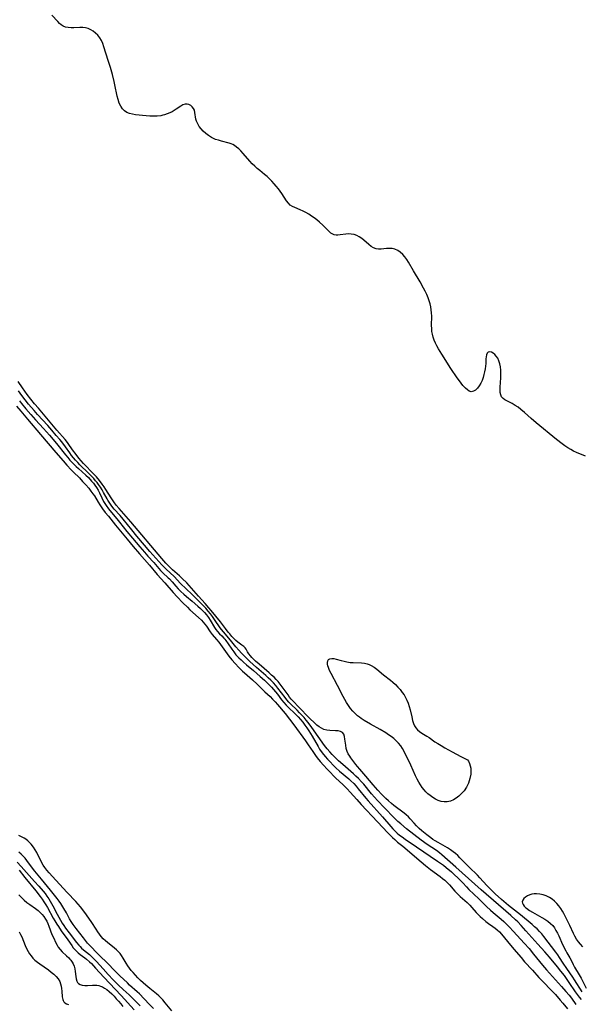
# Model space of a CAD drawing. Extents: x 1572898 to 1581100, y 2863029 to 2871231.
# Drawn here: x 1574052 to 1574340, y 2863285 to 2863789 of the extents above; entities that cross this region are included whole.
import ezdxf

# ---------------------------------------------------------------- set-up
doc = ezdxf.new("R2010")
doc.units = 0

msp = doc.modelspace()

# ---------------------------------------------------------------- linework, layer by layer
at = {"layer": 'WIL_058_Contours', "color": 0}
for points in [[(1574341.85, 2863565.35, 112), (1574337.21, 2863567.27, 112), (1574335.69, 2863567.96, 112), (1574334.2, 2863568.71, 112), (1574332.7, 2863569.61, 112), (1574331.23, 2863570.59, 112), (1574329.8, 2863571.63, 112), (1574326.99, 2863573.83, 112), (1574316.45, 2863582.45, 112), (1574313.99, 2863584.54, 112), (1574310.6, 2863587.67, 112), (1574308.68, 2863589.26, 112), (1574307.22, 2863590.35, 112), (1574305.74, 2863591.35, 112), (1574304.27, 2863592.26, 112), (1574302.83, 2863593.05, 112), (1574300.5, 2863594.22, 112), (1574299.54, 2863594.86, 112), (1574298.81, 2863595.64, 112), (1574298.35, 2863596.65, 112), (1574298.13, 2863597.86, 112), (1574298.07, 2863599.22, 112), (1574298.12, 2863600.69, 112), (1574298.47, 2863605.52, 112), (1574298.51, 2863607.4, 112), (1574298.44, 2863609.28, 112), (1574298.25, 2863611.01, 112), (1574297.92, 2863612.67, 112), (1574297.42, 2863614.21, 112), (1574296.81, 2863615.44, 112), (1574296.09, 2863616.52, 112), (1574295.28, 2863617.44, 112), (1574294.43, 2863618.15, 112), (1574293.58, 2863618.62, 112), (1574292.66, 2863618.78, 112), (1574291.89, 2863618.51, 112), (1574291.45, 2863617.98, 112), (1574291.14, 2863617.21, 112), (1574290.94, 2863616.27, 112), (1574290.83, 2863615.19, 112), (1574290.69, 2863612.76, 112), (1574290.58, 2863611.47, 112), (1574290.37, 2863609.99, 112), (1574290.07, 2863608.52, 112), (1574289.73, 2863607.07, 112), (1574289.36, 2863605.67, 112), (1574288.89, 2863604.14, 112), (1574288.24, 2863602.68, 112), (1574287.41, 2863601.33, 112), (1574286.47, 2863600.15, 112), (1574285.45, 2863599.19, 112), (1574284.38, 2863598.55, 112), (1574283.3, 2863598.33, 112), (1574282.29, 2863598.59, 112), (1574281.28, 2863599.23, 112), (1574280.26, 2863600.12, 112), (1574279.79, 2863600.6, 112), (1574278.92, 2863601.57, 112), (1574278.05, 2863602.66, 112), (1574277.19, 2863603.83, 112), (1574276.12, 2863605.36, 112), (1574272.9, 2863610.22, 112), (1574268.17, 2863617.58, 112), (1574266.51, 2863620.36, 112), (1574265.71, 2863621.8, 112), (1574264.98, 2863623.25, 112), (1574264.34, 2863624.71, 112), (1574263.8, 2863626.2, 112), (1574263.39, 2863627.71, 112), (1574263.16, 2863629.21, 112), (1574263.05, 2863630.74, 112), (1574263.01, 2863632.29, 112), (1574263.04, 2863637.07, 112), (1574262.98, 2863638.68, 112), (1574262.84, 2863640.28, 112), (1574262.59, 2863641.83, 112), (1574262.24, 2863643.37, 112), (1574261.8, 2863644.88, 112), (1574261.27, 2863646.38, 112), (1574260.56, 2863648.07, 112), (1574259.76, 2863649.74, 112), (1574258.9, 2863651.38, 112), (1574257.06, 2863654.63, 112), (1574253.75, 2863660.18, 112), (1574251.21, 2863664.61, 112), (1574250.31, 2863666.06, 112), (1574249.33, 2863667.4, 112), (1574248.2, 2863668.65, 112), (1574246.96, 2863669.73, 112), (1574245.63, 2863670.61, 112), (1574244.22, 2863671.25, 112), (1574242.79, 2863671.61, 112), (1574241.33, 2863671.73, 112), (1574239.92, 2863671.65, 112), (1574237.18, 2863671.33, 112), (1574235.87, 2863671.28, 112), (1574234.6, 2863671.44, 112), (1574233.3, 2863671.94, 112), (1574232.04, 2863672.73, 112), (1574230.82, 2863673.7, 112), (1574228.35, 2863675.84, 112), (1574227.19, 2863676.77, 112), (1574225.98, 2863677.59, 112), (1574224.71, 2863678.25, 112), (1574223.3, 2863678.74, 112), (1574221.85, 2863679.01, 112), (1574220.41, 2863679.1, 112), (1574219.02, 2863679.03, 112), (1574216.18, 2863678.62, 112), (1574215.03, 2863678.54, 112), (1574214.08, 2863678.56, 112), (1574213.18, 2863678.68, 112), (1574212.35, 2863678.95, 112), (1574211.4, 2863679.55, 112), (1574210.49, 2863680.36, 112), (1574207.27, 2863683.63, 112), (1574205.52, 2863685.22, 112), (1574204.22, 2863686.29, 112), (1574202.86, 2863687.31, 112), (1574201.47, 2863688.29, 112), (1574200.05, 2863689.21, 112), (1574198.62, 2863690.07, 112), (1574197.18, 2863690.84, 112), (1574195.75, 2863691.51, 112), (1574193, 2863692.59, 112), (1574191.74, 2863693.16, 112), (1574190.63, 2863693.89, 112), (1574189.64, 2863694.88, 112), (1574188.76, 2863696.06, 112), (1574186.3, 2863699.73, 112), (1574184.53, 2863702.14, 112), (1574183.46, 2863703.5, 112), (1574182.35, 2863704.83, 112), (1574181.2, 2863706.13, 112), (1574180.01, 2863707.37, 112), (1574178.79, 2863708.54, 112), (1574177.52, 2863709.61, 112), (1574174.97, 2863711.53, 112), (1574173.67, 2863712.62, 112), (1574172.42, 2863713.81, 112), (1574171.19, 2863715.07, 112), (1574169.99, 2863716.37, 112), (1574166.44, 2863720.32, 112), (1574165.26, 2863721.58, 112), (1574164.23, 2863722.62, 112), (1574163.17, 2863723.56, 112), (1574162.07, 2863724.39, 112), (1574161.22, 2863724.9, 112), (1574160.33, 2863725.31, 112), (1574159.34, 2863725.64, 112), (1574155.4, 2863726.63, 112), (1574153.9, 2863727.04, 112), (1574152.43, 2863727.54, 112), (1574151, 2863728.17, 112), (1574150.26, 2863728.57, 112), (1574148.79, 2863729.51, 112), (1574147.4, 2863730.57, 112), (1574146.11, 2863731.73, 112), (1574144.99, 2863732.93, 112), (1574144.02, 2863734.18, 112), (1574143.22, 2863735.5, 112), (1574142.64, 2863736.86, 112), (1574142.36, 2863737.94, 112), (1574141.84, 2863741.31, 112), (1574141.55, 2863742.42, 112), (1574141.11, 2863743.41, 112), (1574140.47, 2863744.25, 112), (1574139.67, 2863744.91, 112), (1574138.75, 2863745.36, 112), (1574137.77, 2863745.58, 112), (1574136.76, 2863745.53, 112), (1574135.69, 2863745.16, 112), (1574134.61, 2863744.54, 112), (1574132.29, 2863742.95, 112), (1574131.26, 2863742.3, 112), (1574130.17, 2863741.68, 112), (1574129.02, 2863741.11, 112), (1574127.69, 2863740.55, 112), (1574126.31, 2863740.09, 112), (1574125.32, 2863739.84, 112), (1574124.31, 2863739.66, 112), (1574122.47, 2863739.46, 112), (1574120.59, 2863739.4, 112), (1574118.7, 2863739.44, 112), (1574116.85, 2863739.54, 112), (1574115.01, 2863739.69, 112), (1574113.2, 2863739.89, 112), (1574111.43, 2863740.13, 112), (1574109.83, 2863740.41, 112), (1574108.32, 2863740.79, 112), (1574106.95, 2863741.32, 112), (1574105.75, 2863742.06, 112), (1574104.67, 2863743.18, 112), (1574103.8, 2863744.57, 112), (1574103.1, 2863746.15, 112), (1574102.53, 2863747.86, 112), (1574102.05, 2863749.67, 112), (1574100.87, 2863755.43, 112), (1574100.47, 2863757.19, 112), (1574099.57, 2863760.72, 112), (1574098.55, 2863764.32, 112), (1574097.43, 2863767.96, 112), (1574095.2, 2863774.99, 112), (1574094.62, 2863776.61, 112), (1574093.93, 2863778.15, 112), (1574093.08, 2863779.57, 112), (1574092.08, 2863780.85, 112), (1574090.95, 2863781.98, 112), (1574089.76, 2863782.89, 112), (1574088.48, 2863783.65, 112), (1574087.14, 2863784.24, 112), (1574085.77, 2863784.66, 112), (1574084.39, 2863784.87, 112), (1574082.88, 2863784.87, 112), (1574079.87, 2863784.67, 112), (1574078.38, 2863784.66, 112), (1574076.93, 2863784.77, 112), (1574075.55, 2863785.04, 112), (1574074.28, 2863785.55, 112), (1574073.42, 2863786.1, 112), (1574072.48, 2863786.9, 112), (1574071.55, 2863787.82, 112), (1574068.57, 2863791.13, 112)], [(1574339.99, 2863291.01, 110), (1574336.22, 2863297.16, 110), (1574335.23, 2863298.64, 110), (1574332.14, 2863303, 110), (1574330.36, 2863305.71, 110), (1574328.51, 2863308.62, 110), (1574327.57, 2863310, 110), (1574326.58, 2863311.36, 110), (1574320.45, 2863319.46, 110), (1574319.35, 2863320.76, 110), (1574318.19, 2863322.02, 110), (1574316.97, 2863323.24, 110), (1574315.72, 2863324.41, 110), (1574314.43, 2863325.54, 110), (1574308.56, 2863330.41, 110), (1574302.4, 2863335.22, 110), (1574298.84, 2863338.32, 110), (1574295.57, 2863341.28, 110), (1574293.48, 2863343.27, 110), (1574292.53, 2863344.23, 110), (1574291.29, 2863345.52, 110), (1574287.68, 2863349.48, 110), (1574286.45, 2863350.77, 110), (1574282.25, 2863354.91, 110), (1574277.5, 2863359.73, 110), (1574276.39, 2863360.81, 110), (1574275.25, 2863361.84, 110), (1574274.06, 2863362.81, 110), (1574272.59, 2863363.85, 110), (1574271.06, 2863364.81, 110), (1574266.3, 2863367.5, 110), (1574264.74, 2863368.43, 110), (1574263.66, 2863369.12, 110), (1574262.61, 2863369.84, 110), (1574260.52, 2863371.43, 110), (1574258.06, 2863373.51, 110), (1574256.67, 2863374.77, 110), (1574255.33, 2863376.07, 110), (1574254.05, 2863377.4, 110), (1574252.07, 2863379.66, 110), (1574251.08, 2863380.74, 110), (1574250.03, 2863381.74, 110), (1574248.98, 2863382.59, 110), (1574243.69, 2863386.55, 110), (1574242.46, 2863387.53, 110), (1574241, 2863388.79, 110), (1574239.57, 2863390.12, 110), (1574237.42, 2863392.26, 110), (1574235.48, 2863394.35, 110), (1574233.13, 2863397.05, 110), (1574229.32, 2863401.57, 110), (1574226.18, 2863405.12, 110), (1574225.09, 2863406.38, 110), (1574224.23, 2863407.45, 110), (1574221.64, 2863410.87, 110), (1574221.08, 2863411.66, 110), (1574220.35, 2863412.87, 110), (1574219.77, 2863414.14, 110), (1574219.31, 2863415.7, 110), (1574219.02, 2863417.29, 110), (1574218.64, 2863420.38, 110), (1574218.39, 2863421.76, 110), (1574217.99, 2863422.94, 110), (1574217.34, 2863423.83, 110), (1574216.4, 2863424.36, 110), (1574215.2, 2863424.63, 110), (1574213.83, 2863424.74, 110), (1574210.81, 2863424.85, 110), (1574209.27, 2863425.03, 110), (1574207.76, 2863425.43, 110), (1574206.56, 2863426, 110), (1574205.4, 2863426.74, 110), (1574204.27, 2863427.61, 110), (1574202.97, 2863428.76, 110), (1574200.57, 2863431.08, 110), (1574194.65, 2863437.16, 110), (1574192.39, 2863439.55, 110), (1574191.17, 2863440.93, 110), (1574190.32, 2863441.97, 110), (1574189.5, 2863443.05, 110), (1574186.51, 2863447.2, 110), (1574185.49, 2863448.56, 110), (1574184.41, 2863449.88, 110), (1574183.4, 2863451.01, 110), (1574182.34, 2863452.1, 110), (1574181.1, 2863453.27, 110), (1574179.82, 2863454.4, 110), (1574174.7, 2863458.76, 110), (1574172.88, 2863460.42, 110), (1574171.02, 2863462.28, 110), (1574170.21, 2863463.18, 110), (1574169.41, 2863464.19, 110), (1574168.75, 2863465.15, 110), (1574167.97, 2863466.51, 110), (1574167.52, 2863467.13, 110), (1574166.78, 2863467.86, 110), (1574165.86, 2863468.58, 110), (1574163.74, 2863470.14, 110), (1574162.74, 2863471, 110), (1574161.75, 2863471.94, 110), (1574160.79, 2863472.95, 110), (1574159.67, 2863474.28, 110), (1574158.91, 2863475.24, 110), (1574157.43, 2863477.14, 110), (1574154.88, 2863480.5, 110), (1574152.58, 2863483.42, 110), (1574150.18, 2863486.33, 110), (1574148.95, 2863487.76, 110), (1574146.98, 2863489.95, 110), (1574143.61, 2863493.57, 110), (1574138.81, 2863499.07, 110), (1574137.59, 2863500.41, 110), (1574135.35, 2863502.67, 110), (1574133.92, 2863504.03, 110), (1574130.36, 2863507.17, 110), (1574129.06, 2863508.4, 110), (1574128.03, 2863509.44, 110), (1574126.96, 2863510.59, 110), (1574124.87, 2863512.98, 110), (1574109.02, 2863531.69, 110), (1574103.01, 2863538.52, 110), (1574101.55, 2863540.28, 110), (1574100.29, 2863541.95, 110), (1574098.89, 2863544, 110), (1574096.21, 2863548.32, 110), (1574095.32, 2863549.67, 110), (1574094.41, 2863551, 110), (1574092.98, 2863552.9, 110), (1574091.43, 2863554.72, 110), (1574090.11, 2863556.16, 110), (1574084.84, 2863561.63, 110), (1574083.62, 2863562.97, 110), (1574082.44, 2863564.36, 110), (1574080.46, 2863566.86, 110), (1574079.64, 2863567.96, 110), (1574077.61, 2863570.86, 110), (1574076.51, 2863572.34, 110), (1574075.36, 2863573.78, 110), (1574071.06, 2863578.69, 110), (1574067.75, 2863582.76, 110), (1574061.71, 2863589.84, 110), (1574059.75, 2863592.19, 110), (1574057.82, 2863594.57, 110), (1574056.01, 2863596.91, 110), (1574053.5, 2863600.38, 110), (1574051.39, 2863603.49, 110)], [(1574339.71, 2863287.09, 108), (1574338.7, 2863288.42, 108), (1574336.73, 2863291.14, 108), (1574333.5, 2863295.82, 108), (1574330.96, 2863299.37, 108), (1574329.17, 2863301.72, 108), (1574327.37, 2863303.94, 108), (1574323.36, 2863308.82, 108), (1574320.96, 2863311.62, 108), (1574317.41, 2863315.55, 108), (1574311.17, 2863322.26, 108), (1574308.79, 2863325.03, 108), (1574307.1, 2863326.86, 108), (1574305.94, 2863328, 108), (1574303.51, 2863330.21, 108), (1574288.36, 2863343.25, 108), (1574275.37, 2863354.88, 108), (1574268.17, 2863361.24, 108), (1574266.95, 2863362.23, 108), (1574265.42, 2863363.35, 108), (1574260.7, 2863366.55, 108), (1574257.59, 2863368.73, 108), (1574253.88, 2863371.55, 108), (1574250.13, 2863374.55, 108), (1574247.19, 2863377, 108), (1574245.78, 2863378.27, 108), (1574243.88, 2863380.12, 108), (1574238.8, 2863385.32, 108), (1574235.33, 2863389.02, 108), (1574232.3, 2863392.45, 108), (1574228.22, 2863397.34, 108), (1574227.13, 2863398.6, 108), (1574225.48, 2863400.36, 108), (1574224.27, 2863401.55, 108), (1574223.02, 2863402.7, 108), (1574217.47, 2863407.48, 108), (1574215.39, 2863409.38, 108), (1574213.32, 2863411.39, 108), (1574212.08, 2863412.66, 108), (1574210.87, 2863413.97, 108), (1574209.53, 2863415.53, 108), (1574208.21, 2863417.24, 108), (1574201.69, 2863426.37, 108), (1574199.75, 2863428.95, 108), (1574198.74, 2863430.21, 108), (1574197.66, 2863431.49, 108), (1574196.55, 2863432.75, 108), (1574195.41, 2863433.97, 108), (1574194.09, 2863435.32, 108), (1574190.82, 2863438.49, 108), (1574189.9, 2863439.45, 108), (1574188.94, 2863440.55, 108), (1574188.02, 2863441.69, 108), (1574184.32, 2863446.62, 108), (1574183.3, 2863447.87, 108), (1574182.05, 2863449.27, 108), (1574180.74, 2863450.61, 108), (1574179.37, 2863451.91, 108), (1574178.17, 2863452.99, 108), (1574173.33, 2863457.16, 108), (1574169.95, 2863460.22, 108), (1574167.74, 2863462.35, 108), (1574165.65, 2863464.47, 108), (1574164.24, 2863466, 108), (1574162.78, 2863467.71, 108), (1574160.67, 2863470.23, 108), (1574157.5, 2863474.16, 108), (1574155.49, 2863476.52, 108), (1574154.79, 2863477.46, 108), (1574151.92, 2863481.71, 108), (1574150.86, 2863483.17, 108), (1574149.74, 2863484.61, 108), (1574148.57, 2863486.03, 108), (1574147.35, 2863487.42, 108), (1574146, 2863488.85, 108), (1574144.61, 2863490.25, 108), (1574140.2, 2863494.64, 108), (1574134.5, 2863500.19, 108), (1574131.13, 2863503.68, 108), (1574127.07, 2863507.39, 108), (1574126.39, 2863508.07, 108), (1574124.9, 2863509.66, 108), (1574118.81, 2863516.51, 108), (1574115.95, 2863519.82, 108), (1574112.12, 2863524.38, 108), (1574109.52, 2863527.55, 108), (1574105.16, 2863533.01, 108), (1574103.5, 2863534.92, 108), (1574100.52, 2863538.26, 108), (1574099.33, 2863539.74, 108), (1574098.58, 2863540.75, 108), (1574097.88, 2863541.79, 108), (1574097.24, 2863542.78, 108), (1574096.84, 2863543.46, 108), (1574095.07, 2863546.74, 108), (1574094.28, 2863548.12, 108), (1574093.44, 2863549.48, 108), (1574092.53, 2863550.81, 108), (1574091.78, 2863551.8, 108), (1574090.99, 2863552.77, 108), (1574090.04, 2863553.86, 108), (1574088.73, 2863555.27, 108), (1574087.37, 2863556.64, 108), (1574082.95, 2863560.87, 108), (1574081.8, 2863562.07, 108), (1574080.68, 2863563.3, 108), (1574079.65, 2863564.51, 108), (1574078.66, 2863565.74, 108), (1574077.7, 2863567, 108), (1574075.49, 2863570.07, 108), (1574073.6, 2863572.61, 108), (1574072.62, 2863573.86, 108), (1574070.86, 2863575.99, 108), (1574068.59, 2863578.64, 108), (1574066.55, 2863580.95, 108), (1574061.23, 2863586.65, 108), (1574059.45, 2863588.63, 108), (1574056.64, 2863591.94, 108), (1574054.89, 2863594.15, 108), (1574053.27, 2863596.35, 108), (1574051.53, 2863598.86, 108)], [(1574052.07, 2863593.62, 106), (1574053.08, 2863592.26, 106), (1574055.19, 2863589.61, 106), (1574057.73, 2863586.63, 106), (1574060.27, 2863583.85, 106), (1574064.3, 2863579.56, 106), (1574067.42, 2863576.03, 106), (1574070.87, 2863571.89, 106), (1574075.62, 2863565.93, 106), (1574076.7, 2863564.63, 106), (1574077.81, 2863563.35, 106), (1574078.96, 2863562.1, 106), (1574081, 2863560.05, 106), (1574082.22, 2863558.93, 106), (1574085.94, 2863555.63, 106), (1574087.26, 2863554.36, 106), (1574088.91, 2863552.58, 106), (1574089.81, 2863551.51, 106), (1574090.65, 2863550.4, 106), (1574091.43, 2863549.25, 106), (1574092.26, 2863547.84, 106), (1574092.9, 2863546.57, 106), (1574094.11, 2863543.98, 106), (1574095.04, 2863542.17, 106), (1574095.66, 2863541.12, 106), (1574096.32, 2863540.09, 106), (1574097.54, 2863538.35, 106), (1574099.05, 2863536.45, 106), (1574101.84, 2863533.26, 106), (1574103.25, 2863531.58, 106), (1574107.03, 2863526.81, 106), (1574109.85, 2863523.34, 106), (1574113.57, 2863518.92, 106), (1574116, 2863516.11, 106), (1574117.77, 2863514.11, 106), (1574120.71, 2863510.9, 106), (1574124.27, 2863506.84, 106), (1574125.44, 2863505.63, 106), (1574128.09, 2863503.11, 106), (1574128.72, 2863502.47, 106), (1574130.12, 2863500.94, 106), (1574132.07, 2863498.72, 106), (1574133.31, 2863497.39, 106), (1574134.67, 2863496.04, 106), (1574136.08, 2863494.73, 106), (1574137.52, 2863493.44, 106), (1574140.38, 2863491.01, 106), (1574143.32, 2863488.59, 106), (1574144.74, 2863487.34, 106), (1574145.75, 2863486.37, 106), (1574146.71, 2863485.34, 106), (1574147.77, 2863484.05, 106), (1574148.71, 2863482.75, 106), (1574149.58, 2863481.41, 106), (1574151.89, 2863477.64, 106), (1574152.58, 2863476.6, 106), (1574153.33, 2863475.63, 106), (1574154.41, 2863474.44, 106), (1574155.54, 2863473.31, 106), (1574156.65, 2863472.14, 106), (1574157.07, 2863471.63, 106), (1574157.63, 2863470.92, 106), (1574158.85, 2863469.22, 106), (1574160.68, 2863466.48, 106), (1574161.66, 2863465.11, 106), (1574162.84, 2863463.65, 106), (1574164.27, 2863462.11, 106), (1574165.44, 2863460.97, 106), (1574166.66, 2863459.85, 106), (1574168.18, 2863458.52, 106), (1574171.73, 2863455.58, 106), (1574175.29, 2863452.56, 106), (1574177.51, 2863450.57, 106), (1574178.71, 2863449.43, 106), (1574179.88, 2863448.27, 106), (1574181.02, 2863447.07, 106), (1574182.1, 2863445.84, 106), (1574184.01, 2863443.44, 106), (1574186.22, 2863440.54, 106), (1574187.35, 2863439.13, 106), (1574188.55, 2863437.79, 106), (1574189.64, 2863436.72, 106), (1574193.05, 2863433.6, 106), (1574194.7, 2863431.91, 106), (1574195.88, 2863430.55, 106), (1574197, 2863429.13, 106), (1574198.09, 2863427.68, 106), (1574199.14, 2863426.18, 106), (1574200.15, 2863424.67, 106), (1574201.81, 2863422.01, 106), (1574204.83, 2863416.71, 106), (1574205.66, 2863415.35, 106), (1574206.99, 2863413.44, 106), (1574208.43, 2863411.62, 106), (1574209.68, 2863410.17, 106), (1574210.97, 2863408.79, 106), (1574212.63, 2863407.09, 106), (1574214.02, 2863405.74, 106), (1574215.79, 2863404.11, 106), (1574220.59, 2863400.05, 106), (1574221.59, 2863399.15, 106), (1574223.09, 2863397.67, 106), (1574224.29, 2863396.37, 106), (1574225.44, 2863395.04, 106), (1574229.32, 2863390.28, 106), (1574230.48, 2863388.92, 106), (1574237.92, 2863380.61, 106), (1574242.08, 2863375.74, 106), (1574243.14, 2863374.57, 106), (1574244.24, 2863373.44, 106), (1574245.41, 2863372.37, 106), (1574246.62, 2863371.35, 106), (1574247.87, 2863370.38, 106), (1574249.37, 2863369.3, 106), (1574255.27, 2863365.23, 106), (1574266.08, 2863357.96, 106), (1574267.6, 2863356.9, 106), (1574269.02, 2863355.86, 106), (1574270.41, 2863354.78, 106), (1574273.11, 2863352.54, 106), (1574274.42, 2863351.37, 106), (1574276.76, 2863349.14, 106), (1574279, 2863346.83, 106), (1574280.86, 2863344.8, 106), (1574282.13, 2863343.47, 106), (1574287.17, 2863338.66, 106), (1574291.08, 2863334.79, 106), (1574293.09, 2863332.91, 106), (1574294.5, 2863331.66, 106), (1574298.53, 2863328.25, 106), (1574299.92, 2863327.01, 106), (1574302.62, 2863324.39, 106), (1574304.94, 2863321.99, 106), (1574310.46, 2863315.96, 106), (1574312.87, 2863313.19, 106), (1574315.19, 2863310.43, 106), (1574319.73, 2863304.8, 106), (1574321.82, 2863302.33, 106), (1574323.42, 2863300.54, 106), (1574329.55, 2863293.82, 106), (1574331.74, 2863291.29, 106), (1574333.35, 2863289.31, 106), (1574334.54, 2863287.76, 106), (1574336.86, 2863284.62, 106)], [(1574050.52, 2863590.97, 104), (1574052.66, 2863588.33, 104), (1574056.02, 2863584.3, 104), (1574062.82, 2863576.45, 104), (1574070.64, 2863567.22, 104), (1574074.3, 2863562.98, 104), (1574076.3, 2863560.73, 104), (1574078.5, 2863558.35, 104), (1574079.71, 2863557.1, 104), (1574082.67, 2863554.18, 104), (1574084.34, 2863552.44, 104), (1574085.98, 2863550.64, 104), (1574087.47, 2863548.88, 104), (1574088.58, 2863547.47, 104), (1574089.6, 2863546.04, 104), (1574090.32, 2863544.95, 104), (1574092.22, 2863541.76, 104), (1574093.11, 2863540.36, 104), (1574094.55, 2863538.29, 104), (1574095.9, 2863536.52, 104), (1574097.49, 2863534.54, 104), (1574101.2, 2863530.08, 104), (1574107.15, 2863522.8, 104), (1574110.19, 2863519.16, 104), (1574113.4, 2863515.4, 104), (1574118.61, 2863509.49, 104), (1574122.56, 2863504.82, 104), (1574126.38, 2863500.55, 104), (1574130.65, 2863495.57, 104), (1574132.73, 2863493.28, 104), (1574135.64, 2863490.25, 104), (1574137.93, 2863487.96, 104), (1574139.27, 2863486.7, 104), (1574143.71, 2863482.76, 104), (1574145.12, 2863481.42, 104), (1574146.1, 2863480.39, 104), (1574146.93, 2863479.39, 104), (1574147.71, 2863478.34, 104), (1574149.66, 2863475.43, 104), (1574150.68, 2863474.04, 104), (1574152.91, 2863471.42, 104), (1574153.98, 2863470.08, 104), (1574159.15, 2863462.96, 104), (1574160.64, 2863461.13, 104), (1574162.37, 2863459.2, 104), (1574164.27, 2863457.2, 104), (1574166.25, 2863455.26, 104), (1574167.27, 2863454.33, 104), (1574171.33, 2863450.84, 104), (1574173.75, 2863448.58, 104), (1574177.67, 2863444.73, 104), (1574180.27, 2863442.26, 104), (1574181.61, 2863440.92, 104), (1574182.91, 2863439.55, 104), (1574184.17, 2863438.15, 104), (1574188.09, 2863433.49, 104), (1574192.41, 2863427.75, 104), (1574198.4, 2863419.57, 104), (1574199.77, 2863417.6, 104), (1574202.11, 2863414.05, 104), (1574203.5, 2863412.14, 104), (1574204.47, 2863410.89, 104), (1574205.98, 2863409.05, 104), (1574207.72, 2863407.05, 104), (1574209.51, 2863405.09, 104), (1574211.15, 2863403.34, 104), (1574212.83, 2863401.64, 104), (1574213.98, 2863400.53, 104), (1574217.48, 2863397.27, 104), (1574219.79, 2863394.97, 104), (1574221.37, 2863393.26, 104), (1574224.67, 2863389.48, 104), (1574227, 2863386.9, 104), (1574235.3, 2863378.19, 104), (1574240.61, 2863372.4, 104), (1574241.75, 2863371.24, 104), (1574242.91, 2863370.11, 104), (1574244.1, 2863369.02, 104), (1574245.56, 2863367.77, 104), (1574248.21, 2863365.58, 104), (1574257.69, 2863357.55, 104), (1574259.89, 2863355.72, 104), (1574262.36, 2863353.78, 104), (1574267.41, 2863350.1, 104), (1574268.62, 2863349.15, 104), (1574269.79, 2863348.16, 104), (1574271.18, 2863346.83, 104), (1574272.19, 2863345.77, 104), (1574274.93, 2863342.68, 104), (1574276.66, 2863340.82, 104), (1574277.63, 2863339.9, 104), (1574281.17, 2863336.81, 104), (1574282.53, 2863335.48, 104), (1574283.65, 2863334.25, 104), (1574285.83, 2863331.73, 104), (1574286.75, 2863330.73, 104), (1574287.84, 2863329.64, 104), (1574288.96, 2863328.58, 104), (1574290.71, 2863327.1, 104), (1574292.2, 2863325.97, 104), (1574294.27, 2863324.58, 104), (1574295.46, 2863323.73, 104), (1574296.61, 2863322.77, 104), (1574297.7, 2863321.71, 104), (1574298.74, 2863320.58, 104), (1574301.81, 2863316.79, 104), (1574305.17, 2863312.92, 104), (1574308.78, 2863308.62, 104), (1574310.62, 2863306.51, 104), (1574314.59, 2863302.08, 104), (1574317.92, 2863298.45, 104), (1574326.36, 2863289.66, 104), (1574328.88, 2863286.87, 104), (1574330.21, 2863285.3, 104), (1574332.55, 2863282.36, 104)], [(1574281.09, 2863410, 110), (1574281.39, 2863409.81, 110), (1574281.87, 2863409.09, 110), (1574282.42, 2863407.93, 110), (1574282.78, 2863406.82, 110), (1574283.04, 2863405.55, 110), (1574283.14, 2863404.07, 110), (1574283.06, 2863402.49, 110), (1574282.61, 2863400.21, 110), (1574281.85, 2863397.96, 110), (1574280.83, 2863395.86, 110), (1574279.65, 2863394.02, 110), (1574278.37, 2863392.53, 110), (1574277.01, 2863391.25, 110), (1574275.61, 2863390.18, 110), (1574274.13, 2863389.31, 110), (1574272.59, 2863388.69, 110), (1574271.03, 2863388.38, 110), (1574269.45, 2863388.34, 110), (1574267.88, 2863388.57, 110), (1574266.39, 2863389.06, 110), (1574264.95, 2863389.76, 110), (1574263.55, 2863390.62, 110), (1574262.19, 2863391.6, 110), (1574261.12, 2863392.48, 110), (1574260.1, 2863393.42, 110), (1574259.14, 2863394.44, 110), (1574258.15, 2863395.71, 110), (1574257.24, 2863397.06, 110), (1574256.4, 2863398.47, 110), (1574255.62, 2863399.94, 110), (1574254.76, 2863401.7, 110), (1574252.33, 2863407.07, 110), (1574248.97, 2863414.17, 110), (1574248.15, 2863415.67, 110), (1574247.22, 2863417.09, 110), (1574246.12, 2863418.43, 110), (1574244.89, 2863419.65, 110), (1574243.64, 2863420.72, 110), (1574242.32, 2863421.72, 110), (1574240.95, 2863422.67, 110), (1574239.54, 2863423.59, 110), (1574236.62, 2863425.34, 110), (1574231.71, 2863428.09, 110), (1574228.5, 2863429.97, 110), (1574226.95, 2863430.97, 110), (1574225.99, 2863431.65, 110), (1574225.07, 2863432.37, 110), (1574223.77, 2863433.53, 110), (1574222.58, 2863434.82, 110), (1574221.48, 2863436.21, 110), (1574220.45, 2863437.67, 110), (1574219.49, 2863439.19, 110), (1574218.57, 2863440.76, 110), (1574217.71, 2863442.36, 110), (1574214.88, 2863447.9, 110), (1574211.53, 2863454.04, 110), (1574210.77, 2863455.57, 110), (1574210.12, 2863457.2, 110), (1574209.9, 2863458, 110), (1574209.75, 2863458.77, 110), (1574209.7, 2863459.74, 110), (1574209.83, 2863460.57, 110), (1574210.19, 2863461.2, 110), (1574210.89, 2863461.63, 110), (1574211.85, 2863461.78, 110), (1574212.96, 2863461.67, 110), (1574214.09, 2863461.4, 110), (1574216.69, 2863460.65, 110), (1574218.15, 2863460.31, 110), (1574219.67, 2863460.01, 110), (1574221.23, 2863459.77, 110), (1574222.81, 2863459.61, 110), (1574227.17, 2863459.46, 110), (1574228.57, 2863459.33, 110), (1574229.92, 2863459.07, 110), (1574231.05, 2863458.71, 110), (1574232.12, 2863458.2, 110), (1574233.55, 2863457.28, 110), (1574234.92, 2863456.19, 110), (1574238.35, 2863453.31, 110), (1574241.88, 2863450.59, 110), (1574243.08, 2863449.61, 110), (1574244.42, 2863448.41, 110), (1574245.69, 2863447.13, 110), (1574246.88, 2863445.78, 110), (1574247.99, 2863444.36, 110), (1574248.88, 2863443.07, 110), (1574249.68, 2863441.73, 110), (1574250.39, 2863440.34, 110), (1574251.02, 2863438.8, 110), (1574251.54, 2863437.21, 110), (1574252.01, 2863435.4, 110), (1574252.79, 2863431.79, 110), (1574253.22, 2863430.05, 110), (1574253.77, 2863428.4, 110), (1574254.31, 2863427.24, 110), (1574254.95, 2863426.17, 110), (1574255.72, 2863425.22, 110), (1574256.77, 2863424.28, 110), (1574257.95, 2863423.46, 110), (1574260.5, 2863421.99, 110), (1574261.77, 2863421.21, 110), (1574264.64, 2863419.14, 110), (1574266.12, 2863418.17, 110), (1574267.83, 2863417.14, 110), (1574269.69, 2863416.08, 110), (1574273.57, 2863413.97, 110), (1574277.96, 2863411.62, 110), (1574280.62, 2863410.27, 110), (1574281.09, 2863410, 110)], [(1574129.96, 2863281.3, 104), (1574126.62, 2863285.5, 104), (1574125.37, 2863286.95, 104), (1574124.39, 2863288.01, 104), (1574123.35, 2863289.01, 104), (1574122.22, 2863289.98, 104), (1574118.66, 2863292.74, 104), (1574116.63, 2863294.43, 104), (1574115.26, 2863295.65, 104), (1574113.91, 2863296.92, 104), (1574112.61, 2863298.22, 104), (1574111.34, 2863299.57, 104), (1574110.12, 2863300.95, 104), (1574109.2, 2863302.07, 104), (1574108.33, 2863303.21, 104), (1574107.51, 2863304.38, 104), (1574106.69, 2863305.69, 104), (1574105.1, 2863308.33, 104), (1574104.25, 2863309.6, 104), (1574103.47, 2863310.61, 104), (1574102.62, 2863311.58, 104), (1574101.71, 2863312.49, 104), (1574100.59, 2863313.47, 104), (1574097.07, 2863316.26, 104), (1574095.95, 2863317.24, 104), (1574094.89, 2863318.28, 104), (1574093.87, 2863319.4, 104), (1574092.92, 2863320.58, 104), (1574092.03, 2863321.81, 104), (1574091.19, 2863323.08, 104), (1574089.03, 2863326.6, 104), (1574087.52, 2863328.83, 104), (1574085.41, 2863331.73, 104), (1574083.2, 2863334.54, 104), (1574082.03, 2863335.93, 104), (1574080.82, 2863337.29, 104), (1574076.34, 2863341.99, 104), (1574070.56, 2863348.32, 104), (1574067.14, 2863351.95, 104), (1574065.99, 2863353.32, 104), (1574064.92, 2863354.77, 104), (1574064.17, 2863355.94, 104), (1574063.49, 2863357.14, 104), (1574060.83, 2863362.46, 104), (1574060.04, 2863363.84, 104), (1574059.12, 2863365.2, 104), (1574058, 2863366.6, 104), (1574057.15, 2863367.51, 104), (1574056.26, 2863368.35, 104), (1574055.22, 2863369.17, 104), (1574054.39, 2863369.72, 104), (1574053.09, 2863370.44, 104), (1574051.72, 2863371.05, 104)], [(1574120.64, 2863282.49, 106), (1574118.41, 2863284.75, 106), (1574113.37, 2863290.07, 106), (1574112.33, 2863291.09, 106), (1574108.38, 2863294.55, 106), (1574107.24, 2863295.59, 106), (1574103.44, 2863299.22, 106), (1574100.97, 2863301.7, 106), (1574096.96, 2863305.86, 106), (1574093.13, 2863309.53, 106), (1574091.95, 2863310.71, 106), (1574088.15, 2863314.59, 106), (1574086.9, 2863315.98, 106), (1574084.73, 2863318.64, 106), (1574081.05, 2863323.43, 106), (1574079.43, 2863325.62, 106), (1574078.49, 2863327.04, 106), (1574077.63, 2863328.51, 106), (1574076.02, 2863331.55, 106), (1574074.73, 2863333.81, 106), (1574073.18, 2863336.24, 106), (1574072.28, 2863337.55, 106), (1574071.34, 2863338.83, 106), (1574067.92, 2863343.16, 106), (1574063.26, 2863348.67, 106), (1574059.85, 2863352.86, 106), (1574057.66, 2863355.75, 106), (1574055.84, 2863358.29, 106), (1574054.88, 2863359.49, 106), (1574053.88, 2863360.59, 106), (1574052.82, 2863361.62, 106), (1574051.7, 2863362.59, 106)], [(1574050.76, 2863357.4, 108), (1574052.91, 2863355.17, 108), (1574059.73, 2863347.62, 108), (1574061.88, 2863345.2, 108), (1574064.04, 2863342.67, 108), (1574065.08, 2863341.38, 108), (1574066.07, 2863340.05, 108), (1574066.95, 2863338.75, 108), (1574067.79, 2863337.42, 108), (1574069.11, 2863335.11, 108), (1574071.37, 2863330.85, 108), (1574073.02, 2863327.84, 108), (1574073.93, 2863326.23, 108), (1574074.72, 2863324.96, 108), (1574075.56, 2863323.72, 108), (1574077.4, 2863321.24, 108), (1574081.2, 2863316.35, 108), (1574082.37, 2863314.95, 108), (1574082.98, 2863314.28, 108), (1574083.78, 2863313.48, 108), (1574084.79, 2863312.6, 108), (1574087.81, 2863310.15, 108), (1574089.05, 2863309.02, 108), (1574090.24, 2863307.82, 108), (1574091.42, 2863306.57, 108), (1574094.76, 2863302.82, 108), (1574097.34, 2863299.99, 108), (1574099.98, 2863297.21, 108), (1574102.64, 2863294.52, 108), (1574105.07, 2863292.21, 108), (1574108.07, 2863289.49, 108), (1574113.71, 2863283.95, 108)], [(1574051.82, 2863353.3, 110), (1574054.74, 2863349.66, 110), (1574060.35, 2863342.76, 110), (1574062.56, 2863339.94, 110), (1574063.56, 2863338.59, 110), (1574064.52, 2863337.21, 110), (1574065.54, 2863335.6, 110), (1574066.36, 2863334.17, 110), (1574069.29, 2863328.77, 110), (1574070.03, 2863327.47, 110), (1574071.15, 2863325.63, 110), (1574071.91, 2863324.48, 110), (1574073.42, 2863322.3, 110), (1574076.75, 2863317.77, 110), (1574078.73, 2863314.79, 110), (1574079.56, 2863313.62, 110), (1574080.31, 2863312.7, 110), (1574081.12, 2863311.83, 110), (1574082, 2863311.02, 110), (1574083.11, 2863310.14, 110), (1574085.42, 2863308.45, 110), (1574086.35, 2863307.74, 110), (1574087.87, 2863306.41, 110), (1574088.8, 2863305.5, 110), (1574090.96, 2863303.22, 110), (1574095.25, 2863298.54, 110), (1574104.04, 2863289.27, 110), (1574110.74, 2863281.81, 110)], [(1574051.73, 2863340.69, 112), (1574052.99, 2863339.33, 112), (1574054.36, 2863338.05, 112), (1574055.8, 2863336.85, 112), (1574057.3, 2863335.73, 112), (1574060.19, 2863333.74, 112), (1574061.57, 2863332.71, 112), (1574062.83, 2863331.59, 112), (1574063.67, 2863330.65, 112), (1574064.43, 2863329.65, 112), (1574065.33, 2863328.24, 112), (1574065.92, 2863327.17, 112), (1574066.45, 2863326.07, 112), (1574067.04, 2863324.69, 112), (1574068.64, 2863320.47, 112), (1574069.35, 2863318.87, 112), (1574070.65, 2863316.16, 112), (1574071.23, 2863315.03, 112), (1574071.88, 2863313.96, 112), (1574072.82, 2863312.75, 112), (1574073.87, 2863311.62, 112), (1574076.11, 2863309.48, 112), (1574077.19, 2863308.42, 112), (1574077.76, 2863307.81, 112), (1574078.3, 2863307.2, 112), (1574078.97, 2863306.33, 112), (1574079.52, 2863305.41, 112), (1574080, 2863304.19, 112), (1574080.31, 2863302.88, 112), (1574080.52, 2863301.53, 112), (1574080.87, 2863298.9, 112), (1574081.09, 2863297.68, 112), (1574081.4, 2863296.59, 112), (1574081.73, 2863295.86, 112), (1574082.19, 2863295.28, 112), (1574083.05, 2863294.74, 112), (1574084.14, 2863294.44, 112), (1574085.4, 2863294.31, 112), (1574086.76, 2863294.3, 112), (1574089.3, 2863294.44, 112), (1574090.55, 2863294.48, 112), (1574091.63, 2863294.42, 112), (1574092.69, 2863294.24, 112), (1574093.43, 2863294.02, 112), (1574094.53, 2863293.56, 112), (1574095.6, 2863292.97, 112), (1574096.71, 2863292.21, 112), (1574097.98, 2863291.18, 112), (1574099.21, 2863290.05, 112), (1574100.41, 2863288.83, 112), (1574101.57, 2863287.55, 112), (1574102.71, 2863286.23, 112), (1574103.81, 2863284.87, 112), (1574104.88, 2863283.49, 112)], [(1574340.35, 2863314.17, 112), (1574339.22, 2863315.42, 112), (1574338.15, 2863316.72, 112), (1574337.18, 2863318.09, 112), (1574336.34, 2863319.52, 112), (1574335.59, 2863321.01, 112), (1574333.68, 2863325.06, 112), (1574330.69, 2863331.22, 112), (1574330.08, 2863332.32, 112), (1574329.18, 2863333.73, 112), (1574328.18, 2863335.07, 112), (1574327.08, 2863336.32, 112), (1574325.9, 2863337.48, 112), (1574324.63, 2863338.53, 112), (1574323.28, 2863339.42, 112), (1574321.69, 2863340.18, 112), (1574320.03, 2863340.74, 112), (1574318.34, 2863341.1, 112), (1574316.66, 2863341.25, 112), (1574315.46, 2863341.23, 112), (1574314.31, 2863341.08, 112), (1574313.22, 2863340.8, 112), (1574312.03, 2863340.28, 112), (1574311.01, 2863339.61, 112), (1574310.19, 2863338.83, 112), (1574309.63, 2863337.97, 112), (1574309.4, 2863337.07, 112), (1574309.46, 2863336.49, 112), (1574309.79, 2863335.71, 112), (1574310.36, 2863334.95, 112), (1574311.12, 2863334.21, 112), (1574311.55, 2863333.86, 112), (1574313.17, 2863332.71, 112), (1574314.65, 2863331.84, 112), (1574319.46, 2863329.21, 112), (1574321.04, 2863328.27, 112), (1574322.55, 2863327.24, 112), (1574323.92, 2863326.1, 112), (1574325, 2863324.96, 112), (1574325.89, 2863323.77, 112), (1574326.67, 2863322.49, 112), (1574327.38, 2863321.16, 112), (1574328.07, 2863319.69, 112), (1574330.04, 2863315.27, 112), (1574331.65, 2863312.03, 112), (1574332.22, 2863310.97, 112), (1574333.7, 2863308.54, 112), (1574334.39, 2863307.33, 112), (1574335.53, 2863305.02, 112), (1574336.23, 2863303.73, 112), (1574338.6, 2863299.71, 112), (1574339.5, 2863298.04, 112), (1574342.17, 2863292.89, 112)], [(1574051.88, 2863321.73, 114), (1574052.58, 2863320.49, 114), (1574053.19, 2863319.16, 114), (1574054.96, 2863314.74, 114), (1574055.63, 2863313.24, 114), (1574056.39, 2863311.78, 114), (1574057.14, 2863310.58, 114), (1574057.99, 2863309.44, 114), (1574058.91, 2863308.37, 114), (1574059.92, 2863307.36, 114), (1574061.14, 2863306.31, 114), (1574062.43, 2863305.32, 114), (1574066.79, 2863302.27, 114), (1574068.25, 2863301.18, 114), (1574069.62, 2863300.04, 114), (1574070.78, 2863298.9, 114), (1574071.79, 2863297.68, 114), (1574072.59, 2863296.36, 114), (1574073.06, 2863295.18, 114), (1574073.38, 2863293.95, 114), (1574073.59, 2863292.69, 114), (1574073.72, 2863291.44, 114), (1574073.93, 2863288.43, 114), (1574074.16, 2863287.13, 114), (1574074.32, 2863286.64, 114), (1574074.68, 2863285.99, 114), (1574075.17, 2863285.45, 114), (1574076.02, 2863284.94, 114), (1574077.17, 2863284.62, 114)]]:
    msp.add_polyline3d(points, dxfattribs=at)

doc.saveas('drawing.dxf')
